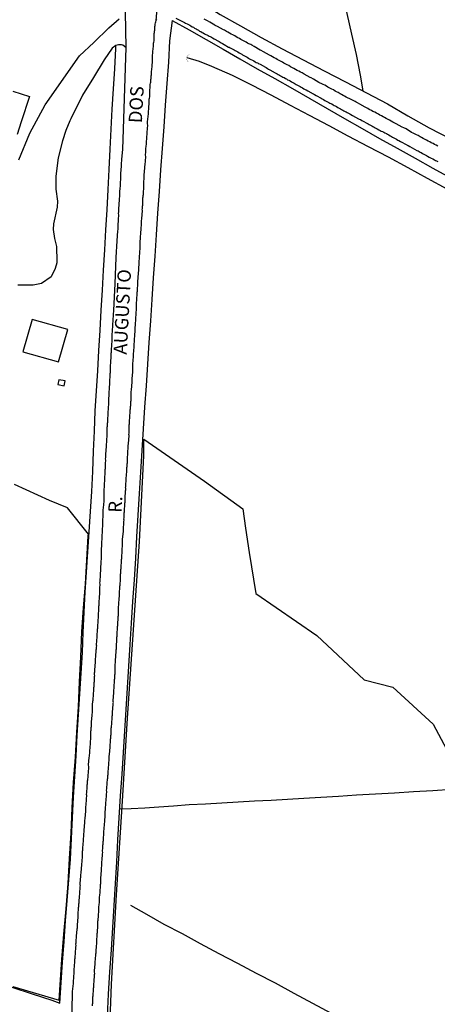
# Model space of a CAD drawing. Units: millimetres. Extents: x 185559 to 187969, y 1652115 to 1654889.
# Drawn here: x 187115 to 187193, y 1653528 to 1653712 of the extents above; entities that cross this region are included whole.
import ezdxf
from ezdxf.enums import TextEntityAlignment as Align

# ---------------------------------------------------------------- set-up
doc = ezdxf.new("R2010")
doc.units = ezdxf.units.MM
for name, color, linetype in [('V-BANHADO', 102, 'Continuous'), ('V-BUEIRO', 5, 'Continuous'), ('V-EDIFICACAO', 2, 'Continuous'), ('V-LOTE', 10, 'Continuous'), ('V-NOME_DOS_LOGRADOUROS', 7, 'Continuous'), ('V-QUADRA', 6, 'Continuous'), ('V-REFERENCIA', 2, 'Continuous'), ('V-TESTADA', 5, 'Continuous'), ('V-VALETA', 173, 'Continuous')]:
    doc.layers.add(name, color=color, linetype=linetype)

# ---------------------------------------------------------------- blocks, each defined once
blk = doc.blocks.new('305')
at = {"color": 0, "linetype": 'ByBlock', "lineweight": -2, "const_width": 0.05}
blk.add_lwpolyline([(0.73, 0.39, 0.60863), (-0.73, 0.38)], format="xyb", dxfattribs=at)

msp = doc.modelspace()

# ---------------------------------------------------------------- linework, layer by layer
at = {"layer": 'V-BANHADO'}
for points in [[(187131.26, 1653515.24), (187131.91, 1653531.88), (187132.86, 1653548.52), (187133.88, 1653565.02), (187134.9, 1653581.52), (187135.99, 1653598.02), (187137.15, 1653614.52), (187137.95, 1653630.51), (187137.93, 1653633.64), (187137.92, 1653633.64), (187149.3, 1653625.83), (187156.46, 1653620.67), (187156.97, 1653617), (187157.66, 1653612.49), (187158.86, 1653604.82), (187170.28, 1653597.01), (187179.14, 1653588.72), (187184.52, 1653587.34), (187192.01, 1653580.44), (187196.59, 1653571.87)], [(187113.47, 1653531.41), (187122.15, 1653528.84), (187122.3, 1653531.76), (187122.65, 1653536.48), (187123, 1653541.2), (187123.44, 1653545.92), (187123.8, 1653550.64), (187124.07, 1653555.36), (187124.34, 1653560.08), (187124.58, 1653564.8), (187124.82, 1653569.52), (187125.15, 1653574.24), (187125.4, 1653578.94), (187125.71, 1653583.64), (187125.91, 1653588.32), (187126.2, 1653593), (187126.38, 1653597.66), (187126.69, 1653602.14), (187127.02, 1653606.62), (187127.29, 1653611.1), (187127.56, 1653615.58), (187127.58, 1653615.94), (187123.69, 1653620.85), (187120.33, 1653622.17), (187113.76, 1653625.16)]]:
    msp.add_lwpolyline(points, dxfattribs=at)
at = {"layer": 'V-EDIFICACAO'}
msp.add_lwpolyline([(187113.46, 1653698.63), (187116.55, 1653697.63), (187115.04, 1653692.92), (187114.3, 1653690.57)], dxfattribs=at)
for points in [[(187117.07, 1653656.02), (187115.33, 1653649.97), (187121.97, 1653648.09), (187123.73, 1653654.13), (187117.07, 1653656.02)], [(187122.07, 1653644.76), (187121.86, 1653643.87), (187123.05, 1653643.61), (187123.25, 1653644.58), (187122.07, 1653644.76)]]:
    msp.add_lwpolyline(points, close=True, dxfattribs=at)
at = {"layer": 'V-LOTE'}
for points in [[(187143.23, 1653711.87), (187142.74, 1653708.06), (187142.54, 1653704.09), (187142.25, 1653700.06), (187141.96, 1653696.03), (187141.67, 1653692), (187141.38, 1653687.97), (187141.09, 1653683.94), (187140.8, 1653679.91), (187140.53, 1653675.88), (187140.26, 1653671.85), (187139.99, 1653667.82), (187139.72, 1653663.79), (187139.45, 1653659.76), (187139.18, 1653655.73), (187138.91, 1653651.7), (187138.64, 1653647.67), (187138.37, 1653643.64), (187138.1, 1653639.61), (187137.83, 1653635.58), (187137.56, 1653631.55), (187137.32, 1653627.52), (187137.08, 1653623.49), (187136.84, 1653619.46), (187136.6, 1653615.43), (187136.36, 1653611.4), (187136.11, 1653607.37), (187135.86, 1653603.34), (187135.61, 1653599.31), (187135.36, 1653595.28), (187135.11, 1653591.25), (187134.86, 1653587.22), (187134.61, 1653583.19), (187134.36, 1653579.16), (187134.11, 1653575.13), (187133.86, 1653571.1), (187133.53, 1653567.03), (187133.29, 1653562.93), (187133.05, 1653558.83), (187132.81, 1653554.73), (187132.57, 1653550.63), (187132.33, 1653546.53), (187132.09, 1653542.43), (187131.82, 1653538.29), (187131.55, 1653534.15), (187131.28, 1653530.01), (187131.1, 1653525.85)], [(187143.23, 1653711.87), (187146.41, 1653710.09), (187149.59, 1653708.31), (187152.77, 1653706.53), (187155.91, 1653704.69), (187159.11, 1653702.85), (187162.42, 1653701.01), (187165.73, 1653699.17), (187168.98, 1653697.3), (187172.23, 1653695.43), (187175.48, 1653693.56), (187178.73, 1653691.69), (187181.98, 1653689.82), (187185.32, 1653687.98), (187188.66, 1653686.14), (187191.97, 1653684.3), (187195.26, 1653682.46)], [(187122.22, 1653528.3), (187122.49, 1653532.14), (187122.76, 1653535.98), (187123.03, 1653539.82), (187123.3, 1653543.66), (187123.61, 1653547.5), (187123.92, 1653551.34), (187124.23, 1653555.2), (187124.43, 1653559.06), (187124.63, 1653562.92), (187124.83, 1653566.78), (187125.03, 1653570.64), (187125.27, 1653574.5), (187125.51, 1653578.36), (187125.75, 1653582.22), (187125.99, 1653586.08), (187126.23, 1653589.94), (187126.47, 1653593.8), (187126.62, 1653597.56), (187126.77, 1653601.32), (187126.99, 1653605.08), (187127.21, 1653608.84), (187127.48, 1653612.6), (187127.75, 1653616.36), (187128, 1653620.12), (187128.25, 1653623.88), (187128.4, 1653627.64), (187128.56, 1653631.4), (187128.72, 1653635.16), (187128.88, 1653638.92), (187129.1, 1653642.68), (187129.32, 1653646.44), (187129.54, 1653650.2), (187129.76, 1653653.96), (187129.98, 1653657.72), (187130.2, 1653661.48), (187130.42, 1653665.24), (187130.64, 1653669), (187130.86, 1653672.76), (187131.08, 1653676.52), (187131.3, 1653680.28), (187131.48, 1653684.04), (187131.66, 1653687.8), (187131.84, 1653691.56), (187132.02, 1653695.32), (187132.26, 1653699.08), (187132.5, 1653702.84), (187132.74, 1653706.6), (187132.72, 1653707.2)], [(187133.39, 1653564.58), (187135.56, 1653564.69), (187138.11, 1653564.8), (187140.75, 1653564.95), (187143.52, 1653565.19), (187146.42, 1653565.4), (187149.48, 1653565.57), (187152.54, 1653565.74), (187155.6, 1653565.91), (187158.66, 1653566.08), (187161.72, 1653566.25), (187164.78, 1653566.42), (187167.86, 1653566.59), (187171.01, 1653566.76), (187174.34, 1653567), (187177.67, 1653567.24), (187181.24, 1653567.43), (187184.81, 1653567.62), (187188.38, 1653567.83), (187191.95, 1653568.04), (187195.52, 1653568.25)], [(187135.43, 1653546.6), (187138.42, 1653544.91), (187141.71, 1653543.09), (187145.11, 1653541.29), (187148.49, 1653539.44), (187151.98, 1653537.6), (187155.47, 1653535.76), (187158.96, 1653533.92), (187162.47, 1653532.08), (187165.96, 1653530.19), (187169.47, 1653528.3), (187172.98, 1653526.41)], [(187113.29, 1653531.32), (187117.05, 1653530.08), (187120.74, 1653528.86), (187122.22, 1653528.3)]]:
    msp.add_lwpolyline(points, dxfattribs=at)
at = {"layer": 'V-QUADRA'}
for points in [[(187128.37, 1653527.84), (187128.37, 1653528.1), (187128.39, 1653528.31), (187128.39, 1653528.57), (187128.39, 1653528.82), (187128.39, 1653529.04), (187128.41, 1653529.25), (187128.43, 1653529.47), (187128.45, 1653529.68), (187128.47, 1653529.94), (187128.47, 1653530.15), (187128.51, 1653530.41), (187128.51, 1653530.66), (187128.54, 1653530.88), (187128.54, 1653531.09), (187128.58, 1653531.31), (187128.58, 1653531.52), (187128.6, 1653531.73), (187128.6, 1653531.95), (187128.64, 1653532.29), (187128.73, 1653533.59), (187128.75, 1653533.66), (187128.77, 1653533.87), (187128.75, 1653534.08), (187128.75, 1653534.43), (187128.86, 1653535.6), (187128.86, 1653535.71), (187128.86, 1653535.92), (187128.88, 1653536.18), (187128.9, 1653536.39), (187128.92, 1653536.61), (187128.94, 1653536.86), (187128.96, 1653537.08), (187128.99, 1653537.29), (187128.99, 1653537.51), (187129.01, 1653537.72), (187129.03, 1653537.93), (187129.05, 1653538.15), (187129.05, 1653538.36), (187129.07, 1653538.62), (187129.09, 1653538.83), (187129.11, 1653539.05), (187129.14, 1653539.3), (187129.14, 1653539.52), (187129.16, 1653539.77), (187129.14, 1653539.99), (187129.16, 1653540.2), (187129.16, 1653540.41), (187129.2, 1653540.63), (187129.2, 1653540.84), (187129.22, 1653541.1), (187129.22, 1653541.31), (187129.26, 1653541.53), (187129.28, 1653541.78), (187129.28, 1653542), (187129.33, 1653542.3), (187129.37, 1653543.64), (187129.41, 1653543.84), (187129.43, 1653544.05), (187129.46, 1653544.39), (187129.55, 1653545.87), (187129.54, 1653545.89), (187129.54, 1653546.14), (187129.56, 1653546.36), (187129.59, 1653546.62), (187129.61, 1653546.83), (187129.63, 1653547.04), (187129.63, 1653547.3), (187129.65, 1653547.51), (187129.67, 1653547.73), (187129.69, 1653547.98), (187129.69, 1653548.2), (187129.71, 1653548.41), (187129.73, 1653548.63), (187129.76, 1653548.84), (187129.76, 1653549.1), (187129.78, 1653549.31), (187129.8, 1653549.52), (187129.82, 1653549.78), (187129.84, 1653549.99), (187129.84, 1653550.21), (187129.86, 1653550.46), (187129.88, 1653550.68), (187129.88, 1653550.85), (187129.89, 1653550.93), (187129.88, 1653551.15), (187129.88, 1653551.36), (187129.91, 1653551.62), (187129.93, 1653551.83), (187129.95, 1653552.17), (187130.02, 1653553.35), (187130.03, 1653553.46), (187130.06, 1653553.67), (187130.08, 1653553.89), (187130.1, 1653554.23), (187130.19, 1653555.57), (187130.2, 1653555.72), (187130.23, 1653555.98), (187130.25, 1653556.19), (187130.27, 1653556.45), (187130.25, 1653556.67), (187130.25, 1653556.88), (187130.27, 1653557.14), (187130.29, 1653557.35), (187130.29, 1653557.56), (187130.31, 1653557.82), (187130.33, 1653558.03), (187130.35, 1653558.25), (187130.35, 1653558.5), (187130.38, 1653558.72), (187130.4, 1653558.93), (187130.42, 1653559.15), (187130.42, 1653559.36), (187130.44, 1653559.62), (187130.46, 1653559.83), (187130.48, 1653560.04), (187130.5, 1653560.3), (187130.5, 1653560.51), (187130.53, 1653560.73), (187130.55, 1653560.98), (187130.55, 1653561.2), (187130.57, 1653561.41), (187130.59, 1653561.63), (187130.61, 1653561.84), (187130.63, 1653562.14), (187130.7, 1653563.57), (187130.7, 1653563.68), (187130.7, 1653563.89), (187130.72, 1653564.11), (187130.76, 1653564.45), (187130.87, 1653565.79), (187130.87, 1653565.86), (187130.89, 1653566.07), (187130.89, 1653566.29), (187130.91, 1653566.54), (187130.95, 1653566.76), (187130.95, 1653566.97), (187130.97, 1653567.19), (187131, 1653567.4), (187131.02, 1653567.66), (187131.02, 1653567.87), (187131, 1653568.08), (187131.04, 1653568.34), (187131.04, 1653568.55), (187131.06, 1653568.77), (187131.08, 1653569.02), (187131.1, 1653569.24), (187131.1, 1653569.45), (187131.12, 1653569.67), (187131.15, 1653569.88), (187131.17, 1653570.14), (187131.19, 1653570.35), (187131.21, 1653570.56), (187131.23, 1653570.82), (187131.25, 1653571.03), (187131.25, 1653571.25), (187131.29, 1653571.5), (187131.29, 1653571.72), (187131.32, 1653571.98), (187131.34, 1653572.19), (187131.36, 1653572.4), (187131.38, 1653572.75), (187131.47, 1653574.13), (187131.47, 1653574.2), (187131.47, 1653574.46), (187131.51, 1653574.77), (187131.64, 1653576.14), (187131.64, 1653576.25), (187131.64, 1653576.47), (187131.66, 1653576.68), (187131.7, 1653576.94), (187131.7, 1653577.15), (187131.72, 1653577.36), (187131.74, 1653577.62), (187131.77, 1653577.83), (187131.77, 1653578.05), (187131.79, 1653578.3), (187131.83, 1653578.52), (187131.85, 1653578.78), (187131.83, 1653578.99), (187131.83, 1653579.2), (187131.85, 1653579.46), (187131.87, 1653579.67), (187131.9, 1653579.89), (187131.92, 1653580.14), (187131.94, 1653580.36), (187131.94, 1653580.57), (187131.96, 1653580.79), (187131.98, 1653581), (187132, 1653581.21), (187132, 1653581.43), (187132.02, 1653581.64), (187132.04, 1653581.9), (187132.06, 1653582.11), (187132.06, 1653582.32), (187132.11, 1653582.67), (187132.24, 1653584.1), (187132.24, 1653584.21), (187132.24, 1653584.37), (187132.26, 1653584.46), (187132.24, 1653584.68), (187132.21, 1653584.81), (187132.33, 1653586.32), (187132.34, 1653586.39), (187132.34, 1653586.6), (187132.37, 1653586.86), (187132.39, 1653587.07), (187132.41, 1653587.33), (187132.41, 1653587.58), (187132.43, 1653587.8), (187132.45, 1653588.06), (187132.47, 1653588.27), (187132.47, 1653588.48), (187132.49, 1653588.74), (187132.51, 1653588.95), (187132.51, 1653589.17), (187132.53, 1653589.42), (187132.53, 1653589.64), (187132.56, 1653589.85), (187132.58, 1653590.07), (187132.56, 1653590.28), (187132.56, 1653590.49), (187132.58, 1653590.71), (187132.6, 1653590.92), (187132.6, 1653591.18), (187132.62, 1653591.39), (187132.62, 1653591.6), (187132.66, 1653591.86), (187132.66, 1653592.08), (187132.68, 1653592.33), (187132.68, 1653592.55), (187132.73, 1653592.89), (187132.75, 1653594.28), (187132.81, 1653594.47), (187132.86, 1653594.81), (187132.88, 1653596.33), (187132.9, 1653596.44), (187132.9, 1653596.65), (187132.94, 1653596.87), (187132.94, 1653597.08), (187132.96, 1653597.29), (187132.98, 1653597.51), (187132.98, 1653597.72), (187133.01, 1653597.98), (187133.03, 1653598.19), (187133.03, 1653598.4), (187133.05, 1653598.66), (187133.07, 1653598.88), (187133.09, 1653599.13), (187133.09, 1653599.35), (187133.11, 1653599.56), (187133.13, 1653599.82), (187133.13, 1653600.03), (187133.16, 1653600.24), (187133.18, 1653600.5), (187133.2, 1653600.71), (187133.2, 1653600.93), (187133.22, 1653601.18), (187133.24, 1653601.4), (187133.22, 1653601.65), (187133.22, 1653601.87), (187133.24, 1653602.08), (187133.24, 1653602.34), (187133.26, 1653602.68), (187133.35, 1653604.11), (187133.37, 1653604.18), (187133.37, 1653604.39), (187133.41, 1653604.73), (187133.48, 1653606.21), (187133.5, 1653606.36), (187133.54, 1653606.62), (187133.54, 1653606.83), (187133.56, 1653607.04), (187133.56, 1653607.3), (187133.56, 1653607.51), (187133.56, 1653607.73), (187133.58, 1653607.98), (187133.58, 1653608.2), (187133.61, 1653608.41), (187133.63, 1653608.63), (187133.65, 1653608.84), (187133.65, 1653609.1), (187133.67, 1653609.31), (187133.69, 1653609.52), (187133.69, 1653609.78), (187133.71, 1653609.99), (187133.73, 1653610.21), (187133.75, 1653610.46), (187133.75, 1653610.68), (187133.77, 1653610.94), (187133.8, 1653611.15), (187133.82, 1653611.36), (187133.82, 1653611.62), (187133.84, 1653611.83), (187133.84, 1653612.05), (187133.88, 1653612.3), (187133.88, 1653612.52), (187133.88, 1653612.82), (187133.95, 1653614.03), (187133.95, 1653614.14), (187133.97, 1653614.36), (187133.99, 1653614.61), (187133.99, 1653614.96), (187134.12, 1653616.39), (187134.12, 1653616.67), (187134.12, 1653616.88), (187134.16, 1653617.14), (187134.16, 1653617.35), (187134.18, 1653617.56), (187134.18, 1653617.82), (187134.2, 1653618.03), (187134.22, 1653618.25), (187134.25, 1653618.5), (187134.22, 1653618.72), (187134.25, 1653618.98), (187134.25, 1653619.19), (187134.25, 1653619.4), (187134.27, 1653619.66), (187134.29, 1653619.87), (187134.31, 1653620.09), (187134.33, 1653620.34), (187134.33, 1653620.56), (187134.33, 1653620.77), (187134.37, 1653620.99), (187134.37, 1653621.2), (187134.37, 1653621.46), (187134.4, 1653621.67), (187134.44, 1653621.88), (187134.46, 1653622.14), (187134.46, 1653622.48), (187134.55, 1653624.08), (187134.57, 1653624.15), (187134.57, 1653624.41), (187134.54, 1653624.68), (187134.57, 1653624.75), (187134.63, 1653626.35), (187134.67, 1653626.5), (187134.72, 1653626.72), (187134.72, 1653626.97), (187134.72, 1653627.19), (187134.74, 1653627.4), (187134.76, 1653627.66), (187134.78, 1653627.87), (187134.8, 1653628.08), (187134.8, 1653628.34), (187134.82, 1653628.55), (187134.84, 1653628.81), (187134.84, 1653629.03), (187134.87, 1653629.24), (187134.87, 1653629.5), (187134.87, 1653629.64), (187134.91, 1653629.67), (187134.91, 1653629.71), (187134.91, 1653629.97), (187134.89, 1653630.22), (187134.89, 1653630.44), (187134.93, 1653630.69), (187134.93, 1653630.91), (187134.93, 1653631.12), (187134.95, 1653631.33), (187134.97, 1653631.55), (187134.99, 1653631.76), (187135.02, 1653632.02), (187135.02, 1653632.23), (187135.04, 1653632.45), (187135.06, 1653632.79), (187135.19, 1653634.31), (187135.17, 1653634.54), (187135.19, 1653634.76), (187135.19, 1653635.06), (187135.23, 1653636.4), (187135.25, 1653636.42), (187135.27, 1653636.64), (187135.27, 1653636.85), (187135.29, 1653637.07), (187135.29, 1653637.28), (187135.34, 1653637.54), (187135.34, 1653637.75), (187135.36, 1653637.96), (187135.36, 1653638.22), (187135.4, 1653638.43), (187135.4, 1653638.65), (187135.42, 1653638.9), (187135.42, 1653639.12), (187135.44, 1653639.33), (187135.46, 1653639.55), (187135.46, 1653639.76), (187135.49, 1653639.97), (187135.49, 1653640.19), (187135.53, 1653640.4), (187135.53, 1653640.66), (187135.55, 1653640.87), (187135.55, 1653641.09), (187135.57, 1653641.34), (187135.55, 1653641.56), (187135.57, 1653641.81), (187135.57, 1653642.03), (187135.59, 1653642.24), (187135.61, 1653642.5), (187135.64, 1653642.84), (187135.75, 1653644.27), (187135.74, 1653644.46), (187135.74, 1653644.68), (187135.76, 1653644.98), (187135.87, 1653646.19), (187135.87, 1653646.35), (187135.87, 1653646.56), (187135.89, 1653646.82), (187135.91, 1653647.03), (187135.89, 1653647.24), (187135.91, 1653647.5), (187135.91, 1653647.71), (187135.91, 1653647.93), (187135.96, 1653648.18), (187135.96, 1653648.4), (187135.98, 1653648.61), (187136, 1653648.83), (187136.02, 1653649.04), (187136.02, 1653649.3), (187136.04, 1653649.51), (187136.04, 1653649.72), (187136.08, 1653649.98), (187136.08, 1653650.19), (187136.08, 1653650.41), (187136.11, 1653650.66), (187136.13, 1653650.88), (187136.15, 1653651.09), (187136.17, 1653651.31), (187136.17, 1653651.52), (187136.19, 1653651.78), (187136.21, 1653651.99), (187136.21, 1653652.2), (187136.23, 1653652.46), (187136.24, 1653652.8), (187136.3, 1653654.15), (187136.3, 1653654.17), (187136.32, 1653654.39), (187136.34, 1653654.6), (187136.36, 1653654.9), (187136.43, 1653656.24), (187136.43, 1653656.31), (187136.47, 1653656.52), (187136.49, 1653656.78), (187136.49, 1653656.99), (187136.51, 1653657.21), (187136.53, 1653657.46), (187136.55, 1653657.68), (187136.55, 1653657.89), (187136.58, 1653658.11), (187136.58, 1653658.32), (187136.58, 1653658.58), (187136.58, 1653658.79), (187136.6, 1653659), (187136.6, 1653659.26), (187136.62, 1653659.47), (187136.64, 1653659.69), (187136.64, 1653659.94), (187136.66, 1653660.16), (187136.68, 1653660.42), (187136.7, 1653660.63), (187136.73, 1653660.84), (187136.73, 1653661.1), (187136.75, 1653661.31), (187136.77, 1653661.53), (187136.79, 1653661.78), (187136.79, 1653662), (187136.81, 1653662.21), (187136.83, 1653662.43), (187136.85, 1653662.77), (187136.9, 1653664.11), (187136.92, 1653664.44), (187137.07, 1653666.51), (187137.07, 1653666.62), (187137.07, 1653666.83), (187137.07, 1653667.04), (187137.11, 1653667.3), (187137.11, 1653667.51), (187137.13, 1653667.73), (187137.16, 1653667.98), (187137.18, 1653668.2), (187137.18, 1653668.41), (187137.2, 1653668.63), (187137.22, 1653668.84), (187137.24, 1653669.1), (187137.24, 1653669.31), (187137.26, 1653669.57), (187137.24, 1653669.82), (187137.26, 1653670.04), (187137.28, 1653670.29), (187137.28, 1653670.51), (187137.28, 1653670.72), (187137.32, 1653670.98), (187137.32, 1653671.19), (187137.32, 1653671.41), (187137.35, 1653671.66), (187137.39, 1653671.88), (187137.41, 1653672.13), (187137.41, 1653672.35), (187137.43, 1653672.69), (187137.54, 1653674.08), (187137.54, 1653674.23), (187137.54, 1653674.44), (187137.58, 1653674.78), (187137.67, 1653676.39), (187137.65, 1653676.5), (187137.67, 1653676.71), (187137.67, 1653676.92), (187137.69, 1653677.18), (187137.73, 1653677.39), (187137.73, 1653677.61), (187137.75, 1653677.86), (187137.75, 1653678.08), (187137.75, 1653678.29), (187137.79, 1653678.51), (187137.79, 1653678.72), (187137.82, 1653678.93), (187137.82, 1653679.15), (187137.86, 1653679.36), (187137.86, 1653679.62), (187137.88, 1653679.83), (187137.88, 1653680.04), (187137.92, 1653680.3), (187137.92, 1653680.52), (187137.92, 1653680.77), (187137.94, 1653680.99), (187137.94, 1653681.2), (187137.94, 1653681.46), (187137.97, 1653681.67), (187137.97, 1653681.88), (187138.01, 1653682.14), (187138.01, 1653682.35), (187138.03, 1653682.61), (187138.03, 1653682.95), (187138.14, 1653684.34), (187138.16, 1653684.58), (187138.18, 1653684.92), (187138.31, 1653686.39), (187138.31, 1653686.46), (187138.29, 1653686.67), (187138.29, 1653686.89), (187138.31, 1653687.14), (187138.31, 1653687.36), (187138.31, 1653687.57), (187138.35, 1653687.79), (187138.35, 1653688), (187138.37, 1653688.26), (187138.37, 1653688.47), (187138.42, 1653688.68), (187138.42, 1653688.94), (187138.44, 1653689.15), (187138.44, 1653689.37), (187138.48, 1653689.62), (187138.48, 1653689.84), (187138.48, 1653690.05), (187138.5, 1653690.27), (187138.54, 1653690.48), (187138.54, 1653690.74), (187138.56, 1653690.95), (187138.56, 1653691.16), (187138.61, 1653691.42), (187138.61, 1653691.63), (187138.63, 1653691.85), (187138.67, 1653692.1), (187138.67, 1653692.32), (187138.65, 1653692.58), (187138.65, 1653692.92), (187138.83, 1653694.39), (187138.82, 1653694.5), (187138.82, 1653694.71), (187138.82, 1653694.93), (187138.89, 1653695.27), (187138.95, 1653696.7), (187138.97, 1653696.94), (187138.97, 1653697.15), (187139.01, 1653697.36), (187139.04, 1653697.62), (187139.04, 1653697.84), (187139.06, 1653698.09), (187139.04, 1653698.31), (187139.06, 1653698.52), (187139.1, 1653698.78), (187139.1, 1653698.99), (187139.12, 1653699.2), (187139.12, 1653699.46), (187139.16, 1653699.67), (187139.16, 1653699.89), (187139.19, 1653700.14), (187139.23, 1653700.36), (187139.25, 1653700.62), (187139.25, 1653700.83), (187139.29, 1653701.04), (187139.29, 1653701.3), (187139.31, 1653701.51), (187139.36, 1653701.73), (187139.38, 1653701.98), (187139.38, 1653702.2), (187139.4, 1653702.41), (187139.42, 1653702.63), (187139.44, 1653702.84), (187139.48, 1653703.18), (187139.55, 1653704.4), (187139.55, 1653704.42), (187139.55, 1653704.64), (187139.57, 1653704.85), (187139.59, 1653705.19), (187139.72, 1653706.67), (187139.72, 1653706.69), (187139.76, 1653706.94), (187139.76, 1653707.16), (187139.78, 1653707.37), (187139.78, 1653707.59), (187139.83, 1653707.8), (187139.85, 1653708.06), (187139.85, 1653708.27), (187139.87, 1653708.48), (187139.89, 1653708.74), (187139.91, 1653708.95), (187139.89, 1653709.17), (187139.91, 1653709.42), (187139.93, 1653709.64), (187139.93, 1653709.85), (187139.98, 1653710.07), (187139.98, 1653710.28), (187139.98, 1653710.49), (187140, 1653710.71), (187140.04, 1653710.92), (187140.08, 1653711.18), (187140.13, 1653711.39), (187140.19, 1653711.61), (187140.25, 1653711.86), (187140.88, 1653719)], [(187134.45, 1653713.4), (187134.59, 1653706.83), (187133.94, 1653687.77), (187133.78, 1653685.93), (187133.75, 1653685.6), (187133.71, 1653685.35), (187133.69, 1653685.05), (187133.69, 1653684.79), (187133.69, 1653684.64), (187133.58, 1653683.25), (187133.56, 1653682.82), (187133.56, 1653682.53), (187133.57, 1653682.5), (187133.5, 1653681.28), (187133.5, 1653680.86), (187133.48, 1653680.6), (187133.48, 1653680.34), (187133.43, 1653680.04), (187133.43, 1653679.79), (187133.41, 1653679.49), (187133.39, 1653679.23), (187133.37, 1653678.93), (187133.35, 1653678.68), (187133.35, 1653678.42), (187133.35, 1653678.12), (187133.3, 1653677.82), (187133.3, 1653677.52), (187133.28, 1653677.22), (187133.24, 1653676.92), (187133.24, 1653676.67), (187133.22, 1653676.37), (187133.22, 1653676.11), (187133.18, 1653675.81), (187133.2, 1653675.55), (187133.2, 1653675.25), (187133.18, 1653675), (187133.18, 1653674.93), (187133.09, 1653673.24), (187133.07, 1653672.82), (187133.05, 1653672.56), (187133.05, 1653672.54), (187132.89, 1653670.73), (187132.74, 1653667.57), (187132.52, 1653662.67), (187132.25, 1653657.75), (187132.26, 1653657.46), (187132.24, 1653657.21), (187132.21, 1653656.99), (187132.19, 1653656.74), (187132.19, 1653656.48), (187132.17, 1653656.27), (187132.17, 1653656.01), (187132.15, 1653655.8), (187132.13, 1653655.58), (187132.11, 1653655.33), (187132.11, 1653655.11), (187132.11, 1653654.83), (187131.98, 1653653.06), (187131.96, 1653652.72), (187131.98, 1653652.5), (187131.98, 1653652.35), (187131.89, 1653650.96), (187131.87, 1653650.58), (187131.85, 1653650.32), (187131.83, 1653650.11), (187131.83, 1653649.85), (187131.81, 1653649.64), (187131.79, 1653649.42), (187131.79, 1653649.17), (187131.77, 1653648.95), (187131.77, 1653648.7), (187131.74, 1653648.44), (187131.72, 1653648.23), (187131.7, 1653647.97), (187131.7, 1653647.76), (187131.68, 1653647.54), (187131.66, 1653647.29), (187131.66, 1653647.07), (187131.66, 1653646.82), (187131.68, 1653646.56), (187131.64, 1653646.3), (187131.64, 1653646.05), (187131.62, 1653645.83), (187131.62, 1653645.58), (187131.57, 1653645.32), (187131.57, 1653645.11), (187131.55, 1653644.85), (187131.55, 1653644.63), (187131.53, 1653644.38), (187131.51, 1653644.36), (187131.44, 1653642.92), (187131.42, 1653642.54), (187131.4, 1653642.28), (187131.38, 1653642.22), (187131.36, 1653640.83), (187131.34, 1653640.44), (187131.34, 1653640.23), (187131.32, 1653640.02), (187131.29, 1653639.76), (187131.29, 1653639.55), (187131.27, 1653639.33), (187131.27, 1653639.12), (187131.23, 1653638.86), (187131.23, 1653638.6), (187131.21, 1653638.39), (187131.21, 1653638.13), (187131.19, 1653637.92), (187131.17, 1653637.71), (187131.17, 1653637.45), (187131.15, 1653637.24), (187131.13, 1653637.02), (187131.13, 1653636.77), (187131.1, 1653636.55), (187131.1, 1653636.3), (187131.08, 1653636.04), (187131.06, 1653635.82), (187131.04, 1653635.57), (187131.06, 1653635.35), (187131.06, 1653635.14), (187131.06, 1653634.88), (187131.04, 1653634.69), (187130.95, 1653633.09), (187130.93, 1653632.75), (187130.91, 1653632.49), (187130.91, 1653632.34), (187130.8, 1653630.78), (187130.76, 1653630.44), (187130.76, 1653630.22), (187130.74, 1653629.97), (187130.76, 1653629.75), (187130.78, 1653629.54), (187130.74, 1653629.28), (187130.74, 1653629.07), (187130.74, 1653628.85), (187130.72, 1653628.6), (187130.72, 1653628.38), (187130.7, 1653628.13), (187130.67, 1653627.91), (187130.65, 1653627.66), (187130.65, 1653627.4), (187130.65, 1653627.19), (187130.65, 1653626.97), (187130.61, 1653626.72), (187130.61, 1653626.5), (187130.61, 1653626.25), (187130.59, 1653625.99), (187130.59, 1653625.73), (187130.55, 1653625.52), (187130.55, 1653625.3), (187130.52, 1653625.05), (187130.52, 1653624.83), (187130.52, 1653624.62), (187130.48, 1653624.36), (187130.49, 1653624.26), (187130.44, 1653622.61), (187130.44, 1653622.27), (187130.44, 1653622.07), (187130.33, 1653620.81), (187130.31, 1653620.47), (187130.31, 1653620.22), (187130.31, 1653619.96), (187130.27, 1653619.7), (187130.27, 1653619.45), (187130.27, 1653619.23), (187130.27, 1653619.02), (187130.25, 1653618.76), (187130.23, 1653618.55), (187130.2, 1653618.29), (187130.25, 1653618.08), (187130.25, 1653617.99), (187130.23, 1653617.82), (187130.23, 1653617.56), (187130.2, 1653617.31), (187130.18, 1653617.05), (187130.18, 1653616.84), (187130.16, 1653616.58), (187130.16, 1653616.32), (187130.14, 1653616.11), (187130.12, 1653615.85), (187130.12, 1653615.64), (187130.1, 1653615.38), (187130.1, 1653615.13), (187130.08, 1653614.87), (187130.05, 1653614.61), (187130.05, 1653614.4), (187130.06, 1653614.25), (187129.97, 1653612.65), (187129.95, 1653612.3), (187129.97, 1653612.05), (187129.97, 1653611.85), (187129.88, 1653610.25), (187129.84, 1653609.91), (187129.84, 1653609.65), (187129.82, 1653609.44), (187129.82, 1653609.22), (187129.82, 1653608.97), (187129.78, 1653608.71), (187129.78, 1653608.45), (187129.76, 1653608.24), (187129.76, 1653608.03), (187129.76, 1653607.81), (187129.71, 1653607.56), (187129.71, 1653607.34), (187129.71, 1653607.09), (187129.69, 1653606.83), (187129.71, 1653606.57), (187129.71, 1653606.32), (187129.69, 1653606.06), (187129.67, 1653605.8), (187129.67, 1653605.59), (187129.67, 1653605.33), (187129.65, 1653605.08), (187129.63, 1653604.86), (187129.63, 1653604.61), (187129.59, 1653604.35), (187129.59, 1653604.33), (187129.52, 1653602.94), (187129.52, 1653602.6), (187129.5, 1653602.38), (187129.48, 1653602.13), (187129.46, 1653601.89), (187129.43, 1653600.76), (187129.39, 1653600.41), (187129.39, 1653600.2), (187129.37, 1653599.99), (187129.35, 1653599.73), (187129.33, 1653599.52), (187129.33, 1653599.3), (187129.28, 1653599.05), (187129.28, 1653598.83), (187129.26, 1653598.58), (187129.26, 1653598.32), (187129.22, 1653598.11), (187129.22, 1653597.85), (187129.2, 1653597.63), (187129.18, 1653597.38), (187129.16, 1653597.12), (187129.16, 1653596.91), (187129.14, 1653596.69), (187129.14, 1653596.48), (187129.09, 1653596.22), (187129.07, 1653595.97), (187129.07, 1653595.75), (187129.05, 1653595.5), (187129.05, 1653595.24), (187129.07, 1653595.03), (187129.05, 1653594.81), (187129.01, 1653594.56), (187129.01, 1653594.34), (187128.99, 1653594.28), (187128.92, 1653592.97), (187128.88, 1653592.63), (187128.88, 1653592.37), (187128.86, 1653592.16), (187128.86, 1653592.05), (187128.73, 1653590.49), (187128.73, 1653590.15), (187128.69, 1653589.94), (187128.69, 1653589.68), (187128.71, 1653589.47), (187128.69, 1653589.25), (187128.66, 1653589.04), (187128.66, 1653588.83), (187128.64, 1653588.57), (187128.64, 1653588.35), (187128.6, 1653588.14), (187128.6, 1653587.88), (187128.58, 1653587.67), (187128.58, 1653587.41), (187128.56, 1653587.2), (187128.54, 1653586.99), (187128.51, 1653586.73), (187128.51, 1653586.52), (187128.49, 1653586.3), (187128.47, 1653586.05), (187128.45, 1653585.83), (187128.45, 1653585.57), (187128.41, 1653585.32), (187128.41, 1653585.1), (187128.39, 1653584.85), (187128.37, 1653584.63), (187128.34, 1653584.38), (187128.31, 1653584.27), (187128.3, 1653582.88), (187128.26, 1653582.54), (187128.24, 1653582.28), (187128.22, 1653582.05), (187128.13, 1653580.83), (187128.13, 1653580.44), (187128.11, 1653580.19), (187128.09, 1653579.93), (187128.07, 1653579.72), (187128.04, 1653579.5), (187128.04, 1653579.25), (187128, 1653579.03), (187128, 1653578.78), (187127.98, 1653578.52), (187128, 1653578.3), (187127.98, 1653578.05), (187127.96, 1653577.79), (187127.96, 1653577.53), (187127.92, 1653577.28), (187127.92, 1653577.06), (187127.9, 1653576.81), (187127.9, 1653576.59), (187127.85, 1653576.34), (187127.83, 1653576.08), (187127.83, 1653575.87), (187127.79, 1653575.61), (187127.79, 1653575.4), (187127.77, 1653575.18), (187127.77, 1653574.93), (187127.72, 1653574.71), (187127.7, 1653574.46), (187127.68, 1653574.2), (187127.66, 1653574.18), (187127.57, 1653572.83), (187127.6, 1653572.45), (187127.62, 1653572.25), (187127.47, 1653570.78), (187127.45, 1653570.44), (187127.42, 1653570.22), (187127.4, 1653569.97), (187127.38, 1653569.75), (187127.36, 1653569.5), (187127.36, 1653569.24), (187127.32, 1653569.02), (187127.32, 1653568.77), (187127.3, 1653568.55), (187127.28, 1653568.3), (187127.25, 1653568.04), (187127.23, 1653567.83), (187127.23, 1653567.57), (187127.19, 1653567.36), (187127.21, 1653567.14), (187127.21, 1653566.89), (187127.19, 1653566.63), (187127.17, 1653566.42), (187127.15, 1653566.16), (187127.15, 1653565.95), (187127.1, 1653565.73), (187127.1, 1653565.52), (187127.08, 1653565.3), (187127.06, 1653565.05), (187127.04, 1653564.83), (187127.02, 1653564.58), (187127.02, 1653564.32), (187127.02, 1653564.17), (187126.89, 1653562.78), (187126.85, 1653562.44), (187126.85, 1653562.22), (187126.85, 1653562.03), (187126.76, 1653560.6), (187126.74, 1653560.26), (187126.7, 1653560), (187126.7, 1653559.79), (187126.68, 1653559.57), (187126.65, 1653559.36), (187126.63, 1653559.15), (187126.63, 1653558.89), (187126.61, 1653558.68), (187126.59, 1653558.46), (187126.57, 1653558.2), (187126.55, 1653557.99), (187126.55, 1653557.73), (187126.5, 1653557.52), (187126.5, 1653557.31), (187126.48, 1653557.05), (187126.46, 1653556.84), (187126.44, 1653556.62), (187126.42, 1653556.37), (187126.42, 1653556.15), (187126.4, 1653555.9), (187126.42, 1653555.64), (187126.4, 1653555.38), (187126.36, 1653555.13), (187126.36, 1653554.91), (187126.33, 1653554.66), (187126.31, 1653554.4), (187126.3, 1653554.2), (187126.16, 1653552.65), (187126.14, 1653552.3), (187126.12, 1653552.05), (187126.12, 1653552.02), (187126.01, 1653550.64), (187126.01, 1653550.48), (187125.99, 1653550.4), (187126.02, 1653550.29), (187126.01, 1653550.04), (187125.99, 1653549.78), (187125.97, 1653549.52), (187125.95, 1653549.31), (187125.93, 1653549.05), (187125.93, 1653548.84), (187125.91, 1653548.63), (187125.89, 1653548.37), (187125.86, 1653548.15), (187125.84, 1653547.9), (187125.82, 1653547.64), (187125.82, 1653547.43), (187125.8, 1653547.21), (187125.78, 1653547), (187125.76, 1653546.79), (187125.74, 1653546.53), (187125.71, 1653546.32), (187125.69, 1653546.1), (187125.67, 1653545.85), (187125.67, 1653545.63), (187125.63, 1653545.38), (187125.63, 1653545.12), (187125.61, 1653544.9), (187125.61, 1653544.65), (187125.61, 1653544.41), (187125.48, 1653542.89), (187125.46, 1653542.55), (187125.46, 1653542.3), (187125.44, 1653542.14), (187125.33, 1653540.8), (187125.29, 1653540.46), (187125.26, 1653540.2), (187125.26, 1653539.99), (187125.24, 1653539.73), (187125.22, 1653539.52), (187125.2, 1653539.3), (187125.22, 1653539.05), (187125.2, 1653538.79), (187125.18, 1653538.53), (187125.18, 1653538.32), (187125.14, 1653538.1), (187125.14, 1653537.85), (187125.12, 1653537.63), (187125.1, 1653537.38), (187125.07, 1653537.12), (187125.05, 1653536.91), (187125.03, 1653536.65), (187125.01, 1653536.44), (187125.01, 1653536.22), (187124.99, 1653535.97), (187124.97, 1653535.75), (187124.94, 1653535.5), (187124.92, 1653535.24), (187124.9, 1653535.03), (187124.88, 1653534.77), (187124.88, 1653534.56), (187124.88, 1653534.28), (187124.79, 1653532.89), (187124.75, 1653532.55), (187124.73, 1653532.29), (187124.71, 1653532.07), (187124.71, 1653532.01), (187124.58, 1653530.49), (187124.58, 1653530.41), (187124.36, 1653520.28)]]:
    msp.add_lwpolyline(points, dxfattribs=at)
at = {"layer": 'V-REFERENCIA'}
for points in [[(187114.59, 1653685.86), (187116.62, 1653690.84), (187119.51, 1653696.1), (187125.9, 1653705.27), (187128.59, 1653707.76), (187131.42, 1653710.48), (187133.34, 1653712.14)], [(187140.25, 1653711.86), (187140.36, 1653712.08)], [(187143.95, 1653712.29), (187144.92, 1653711.8), (187145.07, 1653711.73), (187145.32, 1653711.6), (187145.56, 1653711.47), (187145.75, 1653711.37), (187146.03, 1653711.22), (187146.29, 1653711.09), (187146.52, 1653710.96), (187146.76, 1653710.83), (187146.99, 1653710.7), (187147.21, 1653710.58), (187147.44, 1653710.45), (187147.72, 1653710.3), (187147.89, 1653710.19), (187148.17, 1653710.02), (187148.36, 1653709.89), (187148.62, 1653709.78), (187148.85, 1653709.63), (187149.05, 1653709.53), (187149.3, 1653709.38), (187149.56, 1653709.25), (187149.73, 1653709.16), (187149.98, 1653709.06), (187150.16, 1653708.95), (187150.37, 1653708.84), (187150.59, 1653708.72), (187150.8, 1653708.59), (187151.08, 1653708.44), (187151.91, 1653707.97), (187152.02, 1653707.91), (187152.23, 1653707.8), (187152.43, 1653707.69), (187152.64, 1653707.56), (187152.96, 1653707.39), (187153.77, 1653706.9), (187153.88, 1653706.85), (187154.09, 1653706.75), (187154.31, 1653706.62), (187154.58, 1653706.51), (187154.84, 1653706.38), (187155.03, 1653706.26), (187155.25, 1653706.13), (187155.5, 1653705.98), (187155.78, 1653705.83), (187156.02, 1653705.68), (187156.25, 1653705.55), (187156.4, 1653705.44), (187156.63, 1653705.34), (187156.79, 1653705.23), (187157, 1653705.14), (187157.26, 1653704.99), (187157.49, 1653704.84), (187157.73, 1653704.72), (187157.96, 1653704.59), (187158.26, 1653704.42), (187158.5, 1653704.29), (187158.73, 1653704.16), (187158.97, 1653704.03), (187159.18, 1653703.93), (187159.33, 1653703.9), (187159.35, 1653703.84), (187159.4, 1653703.82), (187159.7, 1653703.67), (187160.66, 1653703.14), (187160.83, 1653703.05), (187161.06, 1653702.9), (187161.24, 1653702.79), (187161.53, 1653702.64), (187162.5, 1653702.07), (187162.6, 1653702.02), (187162.86, 1653701.89), (187163.07, 1653701.75), (187163.31, 1653701.62), (187163.5, 1653701.51), (187163.72, 1653701.4), (187163.93, 1653701.29), (187164.16, 1653701.19), (187164.42, 1653701.04), (187164.61, 1653700.93), (187164.83, 1653700.8), (187165.04, 1653700.7), (187165.3, 1653700.57), (187165.55, 1653700.42), (187165.79, 1653700.27), (187166.04, 1653700.14), (187166.24, 1653700.01), (187166.45, 1653699.91), (187166.67, 1653699.78), (187166.92, 1653699.65), (187167.14, 1653699.5), (187167.35, 1653699.41), (187167.6, 1653699.26), (187167.84, 1653699.11), (187168.1, 1653698.99), (187168.29, 1653698.88), (187168.63, 1653698.73), (187169.59, 1653698.18), (187169.68, 1653698.13), (187169.87, 1653698.02), (187170.19, 1653697.83), (187171.09, 1653697.32), (187171.29, 1653697.23), (187171.54, 1653697.08), (187171.78, 1653696.93), (187172.01, 1653696.8), (187172.25, 1653696.68), (187172.5, 1653696.55), (187172.74, 1653696.4), (187173.06, 1653696.27), (187173.32, 1653696.12), (187173.55, 1653695.99), (187173.72, 1653695.91), (187173.98, 1653695.78), (187174.23, 1653695.63), (187174.47, 1653695.48), (187174.73, 1653695.35), (187174.92, 1653695.22), (187175.13, 1653695.12), (187175.35, 1653695.01), (187175.56, 1653694.88), (187175.79, 1653694.77), (187175.95, 1653694.67), (187176.22, 1653694.54), (187176.46, 1653694.39), (187176.67, 1653694.28), (187176.97, 1653694.11), (187178.1, 1653693.47), (187178.21, 1653693.43), (187178.43, 1653693.34), (187178.72, 1653693.19), (187179.86, 1653692.55), (187180.07, 1653692.44), (187180.31, 1653692.31), (187180.54, 1653692.19), (187180.78, 1653692.06), (187180.99, 1653691.93), (187181.21, 1653691.82), (187181.44, 1653691.69), (187181.59, 1653691.59), (187181.87, 1653691.46), (187182.12, 1653691.33), (187182.32, 1653691.2), (187182.53, 1653691.12), (187182.79, 1653691.01), (187183.02, 1653690.86), (187183.28, 1653690.73), (187183.51, 1653690.6), (187183.75, 1653690.48), (187184.01, 1653690.33), (187184.24, 1653690.18), (187184.46, 1653690.05), (187184.67, 1653689.96), (187184.92, 1653689.81), (187185.16, 1653689.66), (187185.42, 1653689.53), (187185.61, 1653689.41), (187185.95, 1653689.23), (187187.09, 1653688.6), (187187.15, 1653688.57), (187187.37, 1653688.51), (187187.7, 1653688.32), (187188.97, 1653687.59), (187189.2, 1653687.48), (187189.44, 1653687.37), (187189.59, 1653687.27), (187189.8, 1653687.18), (187190.06, 1653687.03), (187190.29, 1653686.88), (187190.55, 1653686.75), (187190.81, 1653686.63), (187191, 1653686.5), (187191.26, 1653686.35), (187191.51, 1653686.22), (187191.68, 1653686.11), (187191.94, 1653686.03), (187192.26, 1653685.86), (187192.45, 1653685.73), (187192.67, 1653685.62), (187192.9, 1653685.49)], [(187192.88, 1653688.38), (187192.58, 1653688.55), (187192.28, 1653688.7), (187192.02, 1653688.85), (187191.68, 1653689.02), (187191.43, 1653689.17), (187191.09, 1653689.34), (187190.81, 1653689.51), (187190.44, 1653689.68), (187190.18, 1653689.81), (187189.85, 1653689.98), (187189.57, 1653690.13), (187189.2, 1653690.35), (187188.9, 1653690.48), (187188.67, 1653690.63), (187188.31, 1653690.82), (187188.01, 1653690.95), (187187.98, 1653690.95), (187186.98, 1653691.59), (187186.55, 1653691.8), (187186.25, 1653691.93), (187186.23, 1653691.93), (187185.14, 1653692.53), (187184.71, 1653692.74), (187184.47, 1653692.89), (187184.16, 1653693.08), (187183.88, 1653693.21), (187183.52, 1653693.43), (187183.22, 1653693.58), (187182.96, 1653693.73), (187182.7, 1653693.85), (187182.36, 1653694.05), (187182.06, 1653694.2), (187181.8, 1653694.35), (187181.42, 1653694.54), (187181.14, 1653694.71), (187180.74, 1653694.88), (187180.5, 1653695.03), (187180.09, 1653695.26), (187179.82, 1653695.39), (187179.43, 1653695.61), (187179.35, 1653695.65), (187178.3, 1653696.25), (187177.87, 1653696.46), (187177.61, 1653696.61), (187177.42, 1653696.7), (187176.46, 1653697.23), (187176.03, 1653697.4), (187175.79, 1653697.55), (187175.48, 1653697.75), (187175.18, 1653697.87), (187174.92, 1653698.02), (187174.64, 1653698.17), (187174.28, 1653698.39), (187173.98, 1653698.52), (187173.74, 1653698.67), (187173.38, 1653698.88), (187173.1, 1653699.03), (187172.72, 1653699.24), (187172.35, 1653699.41), (187172.11, 1653699.56), (187171.8, 1653699.76), (187171.5, 1653699.88), (187171.22, 1653700.01), (187170.81, 1653700.23), (187170.66, 1653700.29), (187169.66, 1653700.87), (187169.23, 1653701.12), (187169.04, 1653701.21), (187167.93, 1653701.81), (187167.52, 1653702.06), (187167.26, 1653702.19), (187166.92, 1653702.36), (187166.64, 1653702.49), (187166.28, 1653702.71), (187166, 1653702.88), (187165.64, 1653703.07), (187165.38, 1653703.22), (187165.04, 1653703.43), (187164.74, 1653703.56), (187164.5, 1653703.71), (187164.14, 1653703.9), (187163.88, 1653704.05), (187163.5, 1653704.25), (187163.26, 1653704.4), (187162.9, 1653704.59), (187162.6, 1653704.76), (187162.34, 1653704.91), (187162, 1653705.04), (187161.71, 1653705.23), (187161.43, 1653705.38), (187160.29, 1653706), (187159.87, 1653706.24), (187159.67, 1653706.32), (187158.58, 1653706.98), (187158.16, 1653707.22), (187157.92, 1653707.35), (187157.6, 1653707.5), (187157.3, 1653707.62), (187157.06, 1653707.8), (187156.7, 1653707.97), (187156.46, 1653708.12), (187156.1, 1653708.33), (187155.8, 1653708.48), (187155.54, 1653708.63), (187155.21, 1653708.82), (187154.93, 1653708.97), (187154.56, 1653709.16), (187154.3, 1653709.31), (187153.96, 1653709.51), (187153.67, 1653709.68), (187153.39, 1653709.81), (187153, 1653710.02), (187152.87, 1653710.09), (187151.7, 1653710.73), (187151.27, 1653710.94), (187151.21, 1653710.96), (187150.26, 1653711.52), (187149.82, 1653711.77), (187149.58, 1653711.9), (187149.2, 1653712.11)], [(187134.59, 1653706.83), (187134.05, 1653707.23), (187133.77, 1653707.34), (187133.23, 1653707.34), (187132.72, 1653707.2), (187132.04, 1653706.67), (187130.52, 1653704.51), (187128.54, 1653701.23), (187126.51, 1653697.92), (187124.3, 1653693.5), (187124.12, 1653693.13), (187123.36, 1653691.3), (187122.76, 1653689.4), (187121.95, 1653686.22), (187121.48, 1653682.77), (187121.52, 1653680.34), (187121.79, 1653678.12), (187121.76, 1653676.99), (187121.07, 1653673.86), (187121.03, 1653672.79), (187121.24, 1653671.12), (187121.61, 1653669.63), (187121.71, 1653666.84), (187121.7, 1653666.6), (187121.4, 1653665.53), (187120.6, 1653663.95), (187118.85, 1653662.7), (187117.26, 1653662.42), (187114.38, 1653662.42)], [(187135.43, 1653546.6), (187138.42, 1653544.91), (187141.71, 1653543.09), (187145.11, 1653541.29), (187148.49, 1653539.44), (187151.98, 1653537.6), (187155.47, 1653535.76), (187158.96, 1653533.92), (187162.47, 1653532.08), (187165.96, 1653530.19), (187169.47, 1653528.3), (187172.98, 1653526.41)]]:
    msp.add_lwpolyline(points, dxfattribs=at)
at = {"layer": 'V-TESTADA'}
for points in [[(187143.23, 1653711.87), (187142.74, 1653708.06), (187142.54, 1653704.09), (187142.25, 1653700.06), (187141.96, 1653696.03), (187141.67, 1653692), (187141.38, 1653687.97), (187141.09, 1653683.94), (187140.8, 1653679.91), (187140.53, 1653675.88), (187140.26, 1653671.85), (187139.99, 1653667.82), (187139.72, 1653663.79), (187139.45, 1653659.76), (187139.18, 1653655.73), (187138.91, 1653651.7), (187138.64, 1653647.67), (187138.37, 1653643.64), (187138.1, 1653639.61), (187137.83, 1653635.58), (187137.56, 1653631.55), (187137.32, 1653627.52), (187137.08, 1653623.49), (187136.84, 1653619.46), (187136.6, 1653615.43), (187136.36, 1653611.4), (187136.11, 1653607.37), (187135.86, 1653603.34), (187135.61, 1653599.31), (187135.36, 1653595.28), (187135.11, 1653591.25), (187134.86, 1653587.22), (187134.61, 1653583.19), (187134.36, 1653579.16), (187134.11, 1653575.13), (187133.86, 1653571.1), (187133.53, 1653567.03), (187133.29, 1653562.93), (187133.05, 1653558.83), (187132.81, 1653554.73), (187132.57, 1653550.63), (187132.33, 1653546.53), (187132.09, 1653542.43), (187131.82, 1653538.29), (187131.55, 1653534.15), (187131.28, 1653530.01), (187131.1, 1653525.85)], [(187143.23, 1653711.87), (187146.41, 1653710.09), (187149.59, 1653708.31), (187152.77, 1653706.53), (187155.91, 1653704.69), (187159.11, 1653702.85), (187162.42, 1653701.01), (187165.73, 1653699.17), (187168.98, 1653697.3), (187172.23, 1653695.43), (187175.48, 1653693.56), (187178.73, 1653691.69), (187181.98, 1653689.82), (187185.32, 1653687.98), (187188.66, 1653686.14), (187191.97, 1653684.3), (187195.26, 1653682.46)], [(187122.22, 1653528.3), (187122.49, 1653532.14), (187122.76, 1653535.98), (187123.03, 1653539.82), (187123.3, 1653543.66), (187123.61, 1653547.5), (187123.92, 1653551.34), (187124.23, 1653555.2), (187124.43, 1653559.06), (187124.63, 1653562.92), (187124.83, 1653566.78), (187125.03, 1653570.64), (187125.27, 1653574.5), (187125.51, 1653578.36), (187125.75, 1653582.22), (187125.99, 1653586.08), (187126.23, 1653589.94), (187126.47, 1653593.8), (187126.62, 1653597.56), (187126.77, 1653601.32), (187126.99, 1653605.08), (187127.21, 1653608.84), (187127.48, 1653612.6), (187127.75, 1653616.36), (187128, 1653620.12), (187128.25, 1653623.88), (187128.4, 1653627.64), (187128.56, 1653631.4), (187128.72, 1653635.16), (187128.88, 1653638.92), (187129.1, 1653642.68), (187129.32, 1653646.44), (187129.54, 1653650.2), (187129.76, 1653653.96), (187129.98, 1653657.72), (187130.2, 1653661.48), (187130.42, 1653665.24), (187130.64, 1653669), (187130.86, 1653672.76), (187131.08, 1653676.52), (187131.3, 1653680.28), (187131.48, 1653684.04), (187131.66, 1653687.8), (187131.84, 1653691.56), (187132.02, 1653695.32), (187132.26, 1653699.08), (187132.5, 1653702.84), (187132.74, 1653706.6), (187132.72, 1653707.2)]]:
    msp.add_lwpolyline(points, dxfattribs=at)
at = {"layer": 'V-VALETA'}
for points in [[(187154.37, 1653756.32), (187150.95, 1653756.16), (187147.19, 1653755.81), (187146.95, 1653750.92), (187146.71, 1653746.03), (187146.44, 1653741.12), (187145.86, 1653736.37), (187145.62, 1653731.55), (187145.38, 1653726.73), (187145.07, 1653721.84), (187144.94, 1653717.4), (187148.63, 1653715.25), (187152.19, 1653712.98), (187156.04, 1653710.83), (187159.89, 1653708.68), (187163.78, 1653706.55), (187167.74, 1653704.5), (187171.68, 1653702.45), (187175.62, 1653700.4), (187179.56, 1653698.35), (187183.5, 1653696.3), (187187.32, 1653694.03), (187191.28, 1653691.79), (187195.24, 1653689.74)], [(187166.91, 1653756.83), (187167.67, 1653753.37), (187168.38, 1653749.81), (187169.07, 1653746.19), (187169.76, 1653742.57), (187170.49, 1653738.95), (187171.34, 1653735.33), (187172.14, 1653731.67), (187172.94, 1653728.01), (187173.61, 1653724.32), (187174.39, 1653720.61), (187175.17, 1653716.9), (187175.92, 1653713.15), (187176.77, 1653709.33), (187177.62, 1653705.51), (187178.37, 1653701.65)], [(187145.97, 1653704.92), (187148.28, 1653704.24), (187150.59, 1653703.32), (187154.45, 1653701.64), (187158.09, 1653699.85), (187161.68, 1653697.95), (187165.27, 1653696.05), (187168.86, 1653694.15), (187172.52, 1653692.25), (187176.11, 1653690.29), (187179.86, 1653688.35), (187183.61, 1653686.41), (187187.27, 1653684.42), (187190.93, 1653682.43), (187194.59, 1653680.44)], [(187178.37, 1653701.65), (187178.86, 1653698.72)]]:
    msp.add_lwpolyline(points, dxfattribs=at)

# ---------------------------------------------------------------- block references
at = {"layer": 'V-BUEIRO', "xscale": 0.9999973571640072, "yscale": 0.9999973571640072, "zscale": 0.9999973571640072, "rotation": 80}
msp.add_blockref('305', (187146.78, 1653704.76), dxfattribs=at)

# ---------------------------------------------------------------- texts
at = {"layer": 'V-NOME_DOS_LOGRADOUROS'}
for s, p in [('DOS', (187138.37, 1653692.59)), ('AUGUSTO', (187135.53, 1653649.37)), ('R.', (187134.56, 1653619.82))]:
    msp.add_text(s, height=2.5, rotation=87, dxfattribs=at).set_placement(p, align=Align.BOTTOM_LEFT)

doc.saveas('drawing.dxf')
